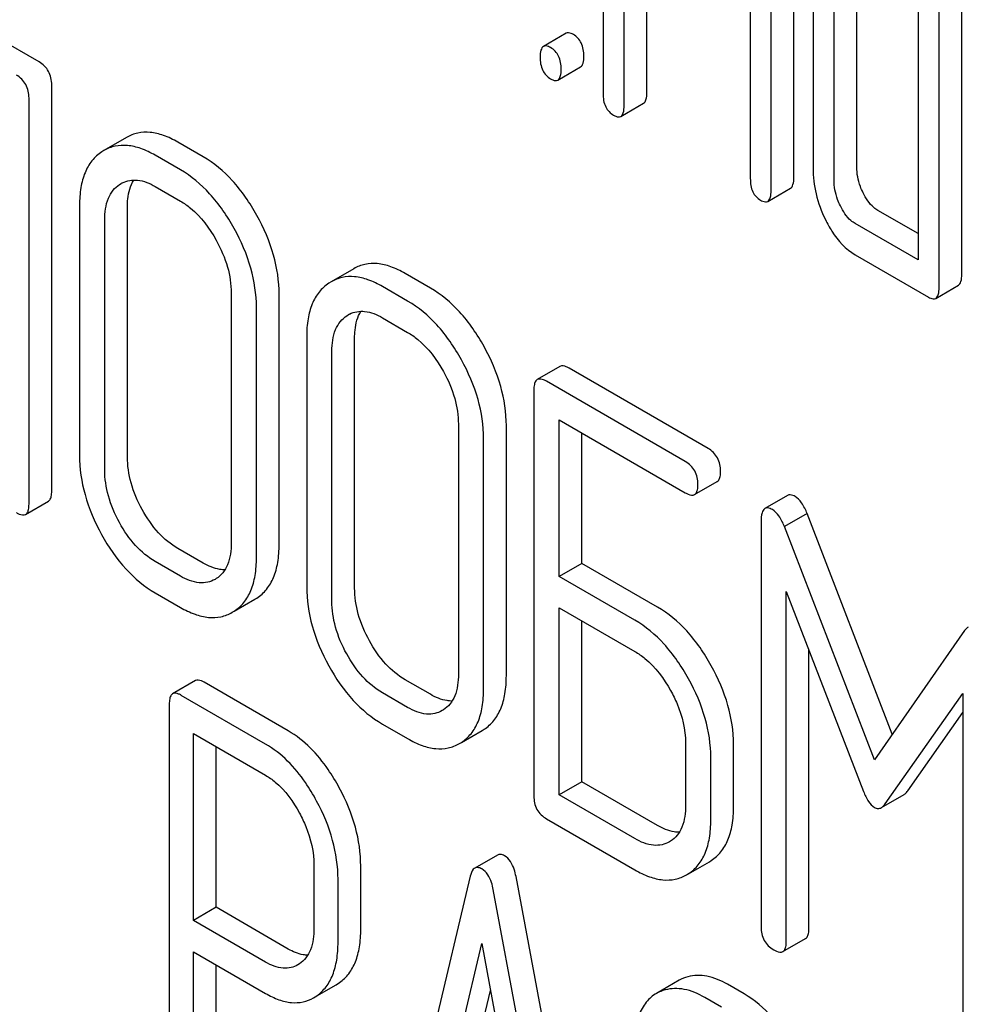
# Model space of a CAD drawing. Units: millimetres. Extents: x 0 to 4200, y -3 to 2970.
# Drawn here: x 3300 to 3309, y 1576 to 1585 of the extents above; entities that cross this region are included whole.
import ezdxf

# ---------------------------------------------------------------- set-up
doc = ezdxf.new("R2010")
doc.units = ezdxf.units.MM
doc.header["$LTSCALE"] = 231
doc.layers.get('0').update_dxf_attribs({"linetype": 'CONTINUOUS'})

msp = doc.modelspace()

# ---------------------------------------------------------------- linework, layer by layer
at = {"color": 7, "linetype": 'Continuous'}
for p, q in [((3305.7866, 1586.9233), (3305.7866, 1584.297)), ((3305.9828, 1584.1837), (3305.9828, 1586.6642)), ((3306.1949, 1584.3062), (3306.1949, 1586.5417)), ((3309.1375, 1582.6073), (3309.1375, 1586.401)), ((3308.9254, 1582.4849), (3308.9254, 1586.2785)), ((3307.1618, 1586.1323), (3307.1618, 1583.5031)), ((3307.5682, 1583.5134), (3307.5682, 1586.1427)), ((3307.356, 1583.3909), (3307.356, 1586.0202)), ((3307.7484, 1585.353), (3307.7484, 1583.6021)), ((3308.1567, 1583.6114), (3308.1567, 1585.3623)), ((3307.9445, 1583.4889), (3307.9445, 1585.2398)), ((3308.7292, 1585.0786), (3308.7292, 1582.744)), ((3300.5167, 1584.5919), (3299.8115, 1584.9991)), ((3305.4412, 1584.8595), (3305.229, 1584.7371)), ((3305.3634, 1584.4232), (3305.5755, 1584.5457)), ((3300.6346, 1580.5843), (3300.6346, 1584.3779)), ((3300.4224, 1580.4618), (3300.4224, 1584.2555)), ((3305.9519, 1584.0834), (3306.164, 1584.2059)), ((3301.3338, 1583.8872), (3301.1217, 1583.7648)), ((3301.1217, 1583.7647), (3301.1017, 1583.7524)), ((3302.0497, 1583.7068), (3301.8138, 1583.843)), ((3301.8376, 1583.5844), (3301.6017, 1583.7205)), ((3301.2692, 1583.4485), (3301.2829, 1583.457)), ((3301.6017, 1583.4287), (3301.8376, 1583.2925)), ((3307.3251, 1583.2906), (3307.5373, 1583.4131)), ((3300.8942, 1583.2536), (3300.8942, 1580.919)), ((3301.3421, 1580.9054), (3301.3421, 1583.2399)), ((3308.7292, 1582.989), (3308.3548, 1583.2051)), ((3301.13, 1580.7829), (3301.13, 1583.1174)), ((3308.7292, 1582.744), (3308.1427, 1583.0827)), ((3308.1427, 1582.7909), (3308.8273, 1582.3956)), ((3303.4565, 1582.6617), (3303.2444, 1582.5393)), ((3304.1724, 1582.4813), (3303.9365, 1582.6175)), ((3303.2444, 1582.5393), (3303.2244, 1582.5269)), ((3303.9602, 1582.3589), (3303.7244, 1582.495)), ((3308.8945, 1582.3846), (3309.1066, 1582.507)), ((3302.3116, 1582.4352), (3302.3116, 1580.1007)), ((3302.7596, 1580.087), (3302.7596, 1582.4215)), ((3302.5475, 1579.9645), (3302.5475, 1582.2991)), ((3303.3918, 1582.223), (3303.4055, 1582.2315)), ((3303.7244, 1582.2032), (3303.9602, 1582.0671)), ((3303.0168, 1582.0281), (3303.0168, 1579.6936)), ((3303.4648, 1579.6799), (3303.4648, 1582.0144)), ((3303.2527, 1579.5574), (3303.2527, 1581.8919)), ((3305.383, 1581.7486), (3305.1709, 1581.6261)), ((3306.7667, 1580.9835), (3305.4695, 1581.7324)), ((3306.5546, 1580.861), (3305.2574, 1581.61)), ((3305.1395, 1581.5321), (3305.1395, 1577.7385)), ((3304.4343, 1581.2097), (3304.4343, 1578.8752)), ((3304.8823, 1578.8615), (3304.8823, 1581.196)), ((3305.3753, 1579.7881), (3305.3753, 1581.2501)), ((3305.3753, 1581.2501), (3306.5546, 1580.5692)), ((3305.5875, 1579.9105), (3305.5875, 1581.1276)), ((3304.6701, 1578.739), (3304.6701, 1581.0736)), ((3306.6411, 1580.5531), (3306.8533, 1580.6756)), ((3307.5104, 1580.5446), (3307.2982, 1580.4221)), ((3300.3911, 1580.3679), (3300.6032, 1580.4904)), ((3307.6936, 1580.3754), (3307.4815, 1580.253)), ((3308.4882, 1578.315), (3307.6936, 1580.3754)), ((3307.2621, 1580.3037), (3307.2621, 1576.5159)), ((3308.3211, 1578.0757), (3307.4815, 1580.253)), ((3302.0497, 1579.9132), (3301.8138, 1580.0494)), ((3301.8376, 1579.7907), (3301.6017, 1579.9269)), ((3305.5875, 1579.9105), (3305.3753, 1579.7881)), ((3306.295, 1579.502), (3305.5875, 1579.9105)), ((3302.1719, 1579.7677), (3302.1606, 1579.7608)), ((3306.0829, 1579.3796), (3305.3753, 1579.7881)), ((3301.6017, 1579.6351), (3301.8376, 1579.4989)), ((3307.498, 1576.3798), (3307.498, 1579.6481)), ((3307.498, 1579.6481), (3308.2197, 1577.7811)), ((3302.3396, 1579.4634), (3302.5338, 1579.5755)), ((3302.5338, 1579.5755), (3302.5515, 1579.5863)), ((3302.3217, 1579.4531), (3302.3393, 1579.4638)), ((3305.3753, 1577.7483), (3305.3753, 1579.4962)), ((3305.3753, 1579.4962), (3306.0829, 1579.0877)), ((3305.5875, 1577.8707), (3305.5875, 1579.3738)), ((3309.1631, 1579.2821), (3308.3211, 1578.0757)), ((3307.7101, 1576.5022), (3307.7101, 1579.0994)), ((3301.9766, 1578.8149), (3301.7645, 1578.6924)), ((3302.845, 1578.3458), (3302.0577, 1578.8003)), ((3304.1724, 1578.6877), (3303.9365, 1578.8239)), ((3303.9602, 1578.5653), (3303.7244, 1578.7014)), ((3302.6328, 1578.2233), (3301.8456, 1578.6778)), ((3308.4225, 1577.664), (3309.1466, 1578.6963)), ((3309.1466, 1578.6963), (3309.1466, 1575.428)), ((3301.7331, 1578.5968), (3301.7331, 1574.809)), ((3304.2946, 1578.5422), (3304.2833, 1578.5353)), ((3308.6347, 1577.7865), (3309.1466, 1578.5164)), ((3303.7244, 1578.4096), (3303.9602, 1578.2734)), ((3304.4623, 1578.2379), (3304.6565, 1578.35)), ((3304.6565, 1578.35), (3304.6741, 1578.3608)), ((3301.9581, 1576.576), (3301.9581, 1578.321)), ((3301.9581, 1578.321), (3302.6328, 1577.9315)), ((3302.1702, 1576.6984), (3302.1702, 1578.1986)), ((3304.4444, 1578.2276), (3304.462, 1578.2384)), ((3306.557, 1578.2333), (3306.557, 1577.6497)), ((3307.0049, 1577.636), (3307.0049, 1578.2196)), ((3306.7928, 1577.5135), (3306.7928, 1578.0972)), ((3305.5875, 1577.8707), (3305.3753, 1577.7483)), ((3306.295, 1577.4622), (3305.5875, 1577.8707)), ((3306.0829, 1577.3398), (3305.3753, 1577.7483)), ((3308.3873, 1577.6292), (3308.5994, 1577.7517)), ((3305.2574, 1577.5245), (3306.0829, 1577.0479)), ((3306.4172, 1577.3167), (3306.4059, 1577.3098)), ((3304.7993, 1577.1869), (3304.5872, 1577.0644)), ((3306.7792, 1577.1245), (3306.7968, 1577.1353)), ((3303.0849, 1577.0898), (3303.0849, 1576.5032)), ((3303.522, 1576.4958), (3303.522, 1577.0824)), ((3306.5849, 1577.0124), (3306.7792, 1577.1245)), ((3303.3098, 1576.3733), (3303.3098, 1576.9599)), ((3304.5447, 1576.9882), (3303.7574, 1573.6783)), ((3305.7599, 1572.7671), (3304.9727, 1576.986)), ((3306.567, 1577.0021), (3306.5847, 1577.0129)), ((3305.5478, 1572.6446), (3304.7606, 1576.8635)), ((3302.1702, 1576.6984), (3301.9581, 1576.576)), ((3302.845, 1576.3089), (3302.1702, 1576.6984)), ((3302.6328, 1576.1864), (3301.9581, 1576.576)), ((3307.4666, 1576.2858), (3307.6787, 1576.4083)), ((3304.2545, 1574.6665), (3304.6526, 1576.3598)), ((3304.6526, 1576.3598), (3305.0507, 1574.2068)), ((3301.9581, 1574.6792), (3301.9581, 1576.2842)), ((3301.9581, 1576.2842), (3302.6328, 1575.8946)), ((3302.1702, 1574.8016), (3302.1702, 1576.1617)), ((3302.9505, 1576.1715), (3302.935, 1576.1618)), ((3303.1122, 1575.8715), (3303.2936, 1575.9762)), ((3303.2936, 1575.9762), (3303.3235, 1575.9954)), ((3306.4968, 1576.017), (3306.2847, 1575.8946)), ((3307.105, 1575.8892), (3306.9475, 1575.9801)), ((3303.0815, 1575.8537), (3303.1114, 1575.8729)), ((3304.4666, 1574.789), (3304.7333, 1575.9233)), ((3306.8928, 1575.7668), (3306.7354, 1575.8577))]:
    msp.add_line(p, q, dxfattribs=at)
for centre, start in [((3301.4119, 1583.2336), 117.08397), ((3303.5346, 1582.0081), 117.08399)]:
    msp.add_arc(centre, 0.258, start, 120.00866, dxfattribs=at)
for points, knots in [([(3305.5083, 1584.8485), (3305.5018, 1584.8523), (3305.4818, 1584.8629), (3305.4546, 1584.8673), (3305.4412, 1584.8595)], [0, 0, 0, 0, 0.327898, 1, 1, 1, 1]), ([(3305.6064, 1584.646), (3305.6064, 1584.6879), (3305.5956, 1584.7686), (3305.5395, 1584.8305), (3305.5083, 1584.8485)], [0, 0, 0, 0, 0.538333, 1, 1, 1, 1]), ([(3305.229, 1584.7371), (3305.2171, 1584.7302), (3305.199, 1584.6945), (3305.1981, 1584.6589), (3305.1981, 1584.6368)], [0, 0, 0, 0, 0.38345, 1, 1, 1, 1]), ([(3305.2962, 1584.726), (3305.2896, 1584.7298), (3305.2696, 1584.7404), (3305.2425, 1584.7449), (3305.229, 1584.7371)], [0, 0, 0, 0, 0.327898, 1, 1, 1, 1]), ([(3305.3943, 1584.5235), (3305.3943, 1584.5655), (3305.3835, 1584.6461), (3305.3274, 1584.7081), (3305.2962, 1584.726)], [0, 0, 0, 0, 0.538333, 1, 1, 1, 1]), ([(3300.6346, 1584.3779), (3300.6346, 1584.4212), (3300.6178, 1584.509), (3300.5526, 1584.5712), (3300.5167, 1584.5919)], [0, 0, 0, 0, 0.510532, 1, 1, 1, 1]), ([(3305.1981, 1584.6368), (3305.1981, 1584.5947), (3305.2073, 1584.5132), (3305.2651, 1584.4522), (3305.2962, 1584.4342)], [0, 0, 0, 0, 0.539315, 1, 1, 1, 1]), ([(3305.5755, 1584.5457), (3305.5873, 1584.5525), (3305.6055, 1584.588), (3305.6064, 1584.6237), (3305.6064, 1584.646)], [0, 0, 0, 0, 0.379509, 1, 1, 1, 1]), ([(3305.3634, 1584.4232), (3305.3752, 1584.43), (3305.3934, 1584.4655), (3305.3943, 1584.5012), (3305.3943, 1584.5235)], [0, 0, 0, 0, 0.379509, 1, 1, 1, 1]), ([(3300.4224, 1584.2555), (3300.4224, 1584.2987), (3300.4056, 1584.3866), (3300.3404, 1584.4487), (3300.3045, 1584.4694)], [0, 0, 0, 0, 0.510532, 1, 1, 1, 1]), ([(3305.2962, 1584.4342), (3305.3027, 1584.4305), (3305.3227, 1584.4199), (3305.3499, 1584.4154), (3305.3634, 1584.4232)], [0, 0, 0, 0, 0.325072, 1, 1, 1, 1]), ([(3305.7866, 1584.297), (3305.7866, 1584.2549), (3305.7958, 1584.1734), (3305.8536, 1584.1124), (3305.8847, 1584.0945)], [0, 0, 0, 0, 0.539323, 1, 1, 1, 1]), ([(3306.164, 1584.2059), (3306.1759, 1584.2127), (3306.194, 1584.2482), (3306.1949, 1584.2839), (3306.1949, 1584.3062)], [0, 0, 0, 0, 0.379509, 1, 1, 1, 1]), ([(3305.9519, 1584.0834), (3305.9637, 1584.0903), (3305.9819, 1584.1258), (3305.9828, 1584.1614), (3305.9828, 1584.1837)], [0, 0, 0, 0, 0.379509, 1, 1, 1, 1]), ([(3305.8847, 1584.0945), (3305.8913, 1584.0907), (3305.9112, 1584.0801), (3305.9384, 1584.0756), (3305.9519, 1584.0834)], [0, 0, 0, 0, 0.325072, 1, 1, 1, 1]), ([(3301.8138, 1583.843), (3301.7708, 1583.8678), (3301.6872, 1583.9084), (3301.5588, 1583.9396), (3301.4384, 1583.9343), (3301.3663, 1583.906), (3301.3338, 1583.8872)], [0, 0, 0, 0, 0.294944, 0.548893, 0.777198, 1, 1, 1, 1]), ([(3301.6017, 1583.7205), (3301.5587, 1583.7453), (3301.4751, 1583.786), (3301.3467, 1583.8171), (3301.2263, 1583.8118), (3301.1542, 1583.7835), (3301.1217, 1583.7648)], [0, 0, 0, 0, 0.294944, 0.548893, 0.777198, 1, 1, 1, 1]), ([(3301.1017, 1583.7524), (3301.0674, 1583.7298), (3301.0041, 1583.6721), (3300.9383, 1583.5556), (3300.9009, 1583.4129), (3300.8942, 1583.3091), (3300.8942, 1583.2536)], [0, 0, 0, 0, 0.219214, 0.447895, 0.703999, 1, 1, 1, 1]), ([(3302.5515, 1583.1596), (3302.4872, 1583.2756), (3302.3457, 1583.4843), (3302.1512, 1583.6483), (3302.0497, 1583.7068)], [0, 0, 0, 0, 0.530892, 1, 1, 1, 1]), ([(3302.3393, 1583.0371), (3302.2751, 1583.1531), (3302.1336, 1583.3618), (3301.939, 1583.5258), (3301.8376, 1583.5844)], [0, 0, 0, 0, 0.530892, 1, 1, 1, 1]), ([(3307.7484, 1583.6021), (3307.7484, 1583.5208), (3307.7678, 1583.354), (3307.8264, 1583.1968), (3307.8636, 1583.1205)], [0, 0, 0, 0, 0.489247, 1, 1, 1, 1]), ([(3308.2155, 1583.3702), (3308.206, 1583.3899), (3308.173, 1583.4662), (3308.1567, 1583.5501), (3308.1567, 1583.6114)], [0, 0, 0, 0, 0.263122, 1, 1, 1, 1]), ([(3301.2944, 1583.4633), (3301.337, 1583.4851), (3301.4496, 1583.5025), (3301.5508, 1583.4581), (3301.6017, 1583.4287)], [0, 0, 0, 0, 0.448994, 1, 1, 1, 1]), ([(3301.3421, 1583.2399), (3301.3421, 1583.2646), (3301.3458, 1583.3504), (3301.3685, 1583.438), (3301.4016, 1583.4899)], [0, 0, 0, 0, 0.286143, 1, 1, 1, 1]), ([(3307.1618, 1583.5031), (3307.1618, 1583.461), (3307.1708, 1583.3804), (3307.2273, 1583.3193), (3307.2579, 1583.3017)], [0, 0, 0, 0, 0.543357, 1, 1, 1, 1]), ([(3307.5373, 1583.4131), (3307.5491, 1583.4199), (3307.5673, 1583.4554), (3307.5682, 1583.4911), (3307.5682, 1583.5134)], [0, 0, 0, 0, 0.379509, 1, 1, 1, 1]), ([(3308.0034, 1583.2477), (3307.9937, 1583.2678), (3307.9607, 1583.3442), (3307.9445, 1583.4281), (3307.9445, 1583.4889)], [0, 0, 0, 0, 0.268628, 1, 1, 1, 1]), ([(3301.13, 1583.1174), (3301.13, 1583.1856), (3301.1413, 1583.2861), (3301.204, 1583.3954), (3301.2466, 1583.4336), (3301.2692, 1583.4485)], [0, 0, 0, 0, 0.548676, 0.782495, 1, 1, 1, 1]), ([(3307.3251, 1583.2906), (3307.3369, 1583.2975), (3307.3551, 1583.333), (3307.356, 1583.3686), (3307.356, 1583.3909)], [0, 0, 0, 0, 0.379509, 1, 1, 1, 1]), ([(3307.2579, 1583.3017), (3307.2645, 1583.2979), (3307.2844, 1583.2873), (3307.3116, 1583.2828), (3307.3251, 1583.2906)], [0, 0, 0, 0, 0.325072, 1, 1, 1, 1]), ([(3308.3548, 1583.2051), (3308.3409, 1583.2132), (3308.2812, 1583.2554), (3308.2402, 1583.3193), (3308.2155, 1583.3702)], [0, 0, 0, 0, 0.221221, 1, 1, 1, 1]), ([(3301.8376, 1583.2925), (3301.8705, 1583.2735), (3302.0076, 1583.1778), (3302.1095, 1583.0389), (3302.1719, 1582.9266)], [0, 0, 0, 0, 0.228368, 1, 1, 1, 1]), ([(3308.1427, 1583.0827), (3308.1283, 1583.091), (3308.0687, 1583.1334), (3308.0278, 1583.1972), (3308.0034, 1583.2477)], [0, 0, 0, 0, 0.227937, 1, 1, 1, 1]), ([(3302.7596, 1582.4215), (3302.7596, 1582.5451), (3302.7202, 1582.8037), (3302.6165, 1583.0423), (3302.5515, 1583.1596)], [0, 0, 0, 0, 0.479455, 1, 1, 1, 1]), ([(3307.8636, 1583.1205), (3307.8819, 1583.0831), (3307.9511, 1582.9562), (3308.0531, 1582.8426), (3308.1427, 1582.7909)], [0, 0, 0, 0, 0.286699, 1, 1, 1, 1]), ([(3302.5475, 1582.2991), (3302.5475, 1582.4226), (3302.5081, 1582.6812), (3302.4044, 1582.9198), (3302.3393, 1583.0371)], [0, 0, 0, 0, 0.479455, 1, 1, 1, 1]), ([(3302.1719, 1582.9266), (3302.2158, 1582.8476), (3302.2853, 1582.6888), (3302.3116, 1582.5165), (3302.3116, 1582.4352)], [0, 0, 0, 0, 0.526577, 1, 1, 1, 1]), ([(3303.9365, 1582.6175), (3303.8935, 1582.6423), (3303.8099, 1582.6829), (3303.6815, 1582.7141), (3303.5611, 1582.7088), (3303.489, 1582.6805), (3303.4565, 1582.6617)], [0, 0, 0, 0, 0.294944, 0.548893, 0.777198, 1, 1, 1, 1]), ([(3303.7244, 1582.495), (3303.6814, 1582.5199), (3303.5978, 1582.5605), (3303.4694, 1582.5916), (3303.349, 1582.5863), (3303.2768, 1582.558), (3303.2444, 1582.5393)], [0, 0, 0, 0, 0.294944, 0.548893, 0.777198, 1, 1, 1, 1]), ([(3309.1066, 1582.507), (3309.1185, 1582.5139), (3309.1366, 1582.5494), (3309.1375, 1582.585), (3309.1375, 1582.6073)], [0, 0, 0, 0, 0.379509, 1, 1, 1, 1]), ([(3303.2244, 1582.5269), (3303.1901, 1582.5043), (3303.1268, 1582.4466), (3303.0609, 1582.3301), (3303.0235, 1582.1874), (3303.0168, 1582.0836), (3303.0168, 1582.0281)], [0, 0, 0, 0, 0.219214, 0.447895, 0.703999, 1, 1, 1, 1]), ([(3304.6741, 1581.9341), (3304.6098, 1582.0501), (3304.4684, 1582.2588), (3304.2738, 1582.4228), (3304.1724, 1582.4813)], [0, 0, 0, 0, 0.530894, 1, 1, 1, 1]), ([(3308.8945, 1582.3846), (3308.9063, 1582.3914), (3308.9245, 1582.4269), (3308.9254, 1582.4625), (3308.9254, 1582.4849)], [0, 0, 0, 0, 0.379509, 1, 1, 1, 1]), ([(3308.8273, 1582.3956), (3308.8338, 1582.3918), (3308.8538, 1582.3813), (3308.881, 1582.3767), (3308.8945, 1582.3846)], [0, 0, 0, 0, 0.325072, 1, 1, 1, 1]), ([(3304.462, 1581.8116), (3304.3977, 1581.9276), (3304.2563, 1582.1363), (3304.0617, 1582.3003), (3303.9602, 1582.3589)], [0, 0, 0, 0, 0.530894, 1, 1, 1, 1]), ([(3303.2527, 1581.8919), (3303.2527, 1581.9601), (3303.2639, 1582.0606), (3303.3267, 1582.1699), (3303.3692, 1582.2081), (3303.3918, 1582.223)], [0, 0, 0, 0, 0.548676, 0.782495, 1, 1, 1, 1]), ([(3303.4171, 1582.2378), (3303.4597, 1582.2596), (3303.5723, 1582.277), (3303.6735, 1582.2326), (3303.7244, 1582.2032)], [0, 0, 0, 0, 0.448994, 1, 1, 1, 1]), ([(3303.4648, 1582.0144), (3303.4648, 1582.0391), (3303.4685, 1582.1249), (3303.4911, 1582.2125), (3303.5243, 1582.2644)], [0, 0, 0, 0, 0.286143, 1, 1, 1, 1]), ([(3303.9602, 1582.0671), (3303.9931, 1582.048), (3304.1302, 1581.9523), (3304.2321, 1581.8134), (3304.2945, 1581.7011)], [0, 0, 0, 0, 0.228367, 1, 1, 1, 1]), ([(3304.8823, 1581.196), (3304.8823, 1581.3196), (3304.8429, 1581.5782), (3304.7392, 1581.8168), (3304.6741, 1581.9341)], [0, 0, 0, 0, 0.479455, 1, 1, 1, 1]), ([(3304.6701, 1581.0736), (3304.6701, 1581.1971), (3304.6308, 1581.4557), (3304.527, 1581.6943), (3304.462, 1581.8116)], [0, 0, 0, 0, 0.479455, 1, 1, 1, 1]), ([(3305.4695, 1581.7324), (3305.4608, 1581.7375), (3305.4352, 1581.751), (3305.4002, 1581.7585), (3305.383, 1581.7486)], [0, 0, 0, 0, 0.336007, 1, 1, 1, 1]), ([(3304.2945, 1581.7011), (3304.3385, 1581.6221), (3304.408, 1581.4633), (3304.4343, 1581.291), (3304.4343, 1581.2097)], [0, 0, 0, 0, 0.526577, 1, 1, 1, 1]), ([(3305.1709, 1581.6261), (3305.1654, 1581.6229), (3305.1521, 1581.6099), (3305.1411, 1581.5764), (3305.1395, 1581.5484), (3305.1395, 1581.5321)], [0, 0, 0, 0, 0.183167, 0.525646, 1, 1, 1, 1]), ([(3305.2574, 1581.61), (3305.2487, 1581.615), (3305.2231, 1581.6286), (3305.1881, 1581.636), (3305.1709, 1581.6261)], [0, 0, 0, 0, 0.336007, 1, 1, 1, 1]), ([(3300.8942, 1580.919), (3300.8942, 1580.7957), (3300.9324, 1580.5368), (3301.0356, 1580.2976), (3301.1005, 1580.1798)], [0, 0, 0, 0, 0.478391, 1, 1, 1, 1]), ([(3301.4801, 1580.4128), (3301.4366, 1580.4917), (3301.3675, 1580.6509), (3301.3421, 1580.8235), (3301.3421, 1580.9054)], [0, 0, 0, 0, 0.524073, 1, 1, 1, 1]), ([(3306.8846, 1580.7695), (3306.8846, 1580.8128), (3306.8678, 1580.9006), (3306.8026, 1580.9628), (3306.7667, 1580.9835)], [0, 0, 0, 0, 0.510528, 1, 1, 1, 1]), ([(3306.6725, 1580.6471), (3306.6725, 1580.6903), (3306.6557, 1580.7782), (3306.5905, 1580.8403), (3306.5546, 1580.861)], [0, 0, 0, 0, 0.510528, 1, 1, 1, 1]), ([(3301.268, 1580.2903), (3301.2243, 1580.3696), (3301.1552, 1580.5289), (3301.13, 1580.7015), (3301.13, 1580.7829)], [0, 0, 0, 0, 0.526772, 1, 1, 1, 1]), ([(3306.8533, 1580.6756), (3306.8586, 1580.6787), (3306.8719, 1580.6916), (3306.883, 1580.7251), (3306.8846, 1580.7531), (3306.8846, 1580.7695)], [0, 0, 0, 0, 0.180941, 0.521783, 1, 1, 1, 1]), ([(3306.6411, 1580.5531), (3306.6465, 1580.5562), (3306.6598, 1580.5691), (3306.6709, 1580.6026), (3306.6725, 1580.6307), (3306.6725, 1580.6471)], [0, 0, 0, 0, 0.180941, 0.521783, 1, 1, 1, 1]), ([(3300.6032, 1580.4904), (3300.6086, 1580.4935), (3300.6219, 1580.5063), (3300.633, 1580.5399), (3300.6346, 1580.5679), (3300.6346, 1580.5843)], [0, 0, 0, 0, 0.180942, 0.521785, 1, 1, 1, 1]), ([(3306.5546, 1580.5692), (3306.5632, 1580.5642), (3306.5889, 1580.5507), (3306.6238, 1580.5431), (3306.6411, 1580.5531)], [0, 0, 0, 0, 0.33283, 1, 1, 1, 1]), ([(3307.5804, 1580.5342), (3307.5737, 1580.5381), (3307.5528, 1580.549), (3307.5245, 1580.5528), (3307.5104, 1580.5446)], [0, 0, 0, 0, 0.322147, 1, 1, 1, 1]), ([(3300.3911, 1580.3679), (3300.3964, 1580.371), (3300.4097, 1580.3839), (3300.4208, 1580.4174), (3300.4224, 1580.4455), (3300.4224, 1580.4618)], [0, 0, 0, 0, 0.180942, 0.521785, 1, 1, 1, 1]), ([(3307.6936, 1580.3754), (3307.6792, 1580.4104), (3307.6506, 1580.4698), (3307.6046, 1580.5202), (3307.5804, 1580.5342)], [0, 0, 0, 0, 0.575062, 1, 1, 1, 1]), ([(3300.3045, 1580.384), (3300.3131, 1580.379), (3300.3388, 1580.3655), (3300.3738, 1580.3579), (3300.3911, 1580.3679)], [0, 0, 0, 0, 0.332825, 1, 1, 1, 1]), ([(3301.8138, 1580.0494), (3301.7467, 1580.0881), (3301.6168, 1580.1962), (3301.5228, 1580.3352), (3301.4801, 1580.4128)], [0, 0, 0, 0, 0.466727, 1, 1, 1, 1]), ([(3307.2982, 1580.4221), (3307.2843, 1580.4141), (3307.2633, 1580.3719), (3307.2621, 1580.33), (3307.2621, 1580.3037)], [0, 0, 0, 0, 0.380784, 1, 1, 1, 1]), ([(3307.3683, 1580.4117), (3307.3615, 1580.4156), (3307.3406, 1580.4266), (3307.3124, 1580.4303), (3307.2982, 1580.4221)], [0, 0, 0, 0, 0.322147, 1, 1, 1, 1]), ([(3307.4815, 1580.253), (3307.4671, 1580.2879), (3307.4384, 1580.3473), (3307.3925, 1580.3977), (3307.3683, 1580.4117)], [0, 0, 0, 0, 0.575062, 1, 1, 1, 1]), ([(3301.6017, 1579.9269), (3301.5336, 1579.9662), (3301.4039, 1580.0747), (3301.3102, 1580.2137), (3301.268, 1580.2903)], [0, 0, 0, 0, 0.473578, 1, 1, 1, 1]), ([(3301.1005, 1580.1798), (3301.1643, 1580.064), (3301.3057, 1579.8558), (3301.5005, 1579.6935), (3301.6017, 1579.6351)], [0, 0, 0, 0, 0.530807, 1, 1, 1, 1]), ([(3302.3116, 1580.1007), (3302.3116, 1580.032), (3302.3006, 1579.9309), (3302.2378, 1579.8207), (3302.1947, 1579.7824), (3302.1719, 1579.7677)], [0, 0, 0, 0, 0.548997, 0.782804, 1, 1, 1, 1]), ([(3302.5515, 1579.5863), (3302.5855, 1579.6084), (3302.6486, 1579.6653), (3302.7148, 1579.7813), (3302.7528, 1579.9252), (3302.7596, 1580.0305), (3302.7596, 1580.087)], [0, 0, 0, 0, 0.215521, 0.442605, 0.699637, 1, 1, 1, 1]), ([(3302.253, 1579.8503), (3302.2371, 1579.8501), (3302.1655, 1579.8558), (3302.0978, 1579.8854), (3302.0497, 1579.9132)], [0, 0, 0, 0, 0.222183, 1, 1, 1, 1]), ([(3302.3393, 1579.4638), (3302.3734, 1579.4859), (3302.4365, 1579.5428), (3302.5027, 1579.6588), (3302.5407, 1579.8027), (3302.5475, 1579.908), (3302.5475, 1579.9645)], [0, 0, 0, 0, 0.215521, 0.442605, 0.699637, 1, 1, 1, 1]), ([(3302.1606, 1579.7608), (3302.1393, 1579.7485), (3302.0911, 1579.7292), (3301.9764, 1579.7235), (3301.8913, 1579.7597), (3301.8376, 1579.7907)], [0, 0, 0, 0, 0.218245, 0.45076, 1, 1, 1, 1]), ([(3303.0168, 1579.6936), (3303.0168, 1579.5702), (3303.055, 1579.3113), (3303.1583, 1579.0721), (3303.2232, 1578.9543)], [0, 0, 0, 0, 0.478391, 1, 1, 1, 1]), ([(3303.6028, 1579.1873), (3303.5593, 1579.2662), (3303.4902, 1579.4255), (3303.4648, 1579.598), (3303.4648, 1579.6799)], [0, 0, 0, 0, 0.524072, 1, 1, 1, 1]), ([(3303.3906, 1579.0648), (3303.3469, 1579.1441), (3303.2779, 1579.3035), (3303.2527, 1579.476), (3303.2527, 1579.5574)], [0, 0, 0, 0, 0.526772, 1, 1, 1, 1]), ([(3301.8376, 1579.4989), (3301.8809, 1579.4739), (3301.965, 1579.4329), (3302.0943, 1579.4008), (3302.2159, 1579.4056), (3302.2888, 1579.4341), (3302.3217, 1579.453)], [0, 0, 0, 0, 0.294462, 0.548202, 0.776475, 1, 1, 1, 1]), ([(3306.7968, 1578.9548), (3306.7325, 1579.0708), (3306.5911, 1579.2795), (3306.3965, 1579.4434), (3306.295, 1579.502)], [0, 0, 0, 0, 0.530892, 1, 1, 1, 1]), ([(3306.5847, 1578.8323), (3306.5204, 1578.9483), (3306.3789, 1579.157), (3306.1844, 1579.321), (3306.0829, 1579.3796)], [0, 0, 0, 0, 0.530892, 1, 1, 1, 1]), ([(3309.197, 1579.3151), (3309.1939, 1579.3133), (3309.1807, 1579.3044), (3309.1701, 1579.2921), (3309.1631, 1579.2821)], [0, 0, 0, 0, 0.226788, 1, 1, 1, 1]), ([(3303.9365, 1578.8239), (3303.8694, 1578.8626), (3303.7394, 1578.9707), (3303.6455, 1579.1097), (3303.6028, 1579.1873)], [0, 0, 0, 0, 0.466727, 1, 1, 1, 1]), ([(3306.0829, 1579.0877), (3306.1158, 1579.0687), (3306.2529, 1578.973), (3306.3548, 1578.8341), (3306.4172, 1578.7218)], [0, 0, 0, 0, 0.228368, 1, 1, 1, 1]), ([(3303.7244, 1578.7014), (3303.6563, 1578.7407), (3303.5265, 1578.8492), (3303.4328, 1578.9883), (3303.3906, 1579.0648)], [0, 0, 0, 0, 0.473578, 1, 1, 1, 1]), ([(3303.2232, 1578.9543), (3303.287, 1578.8385), (3303.4283, 1578.6304), (3303.6232, 1578.468), (3303.7244, 1578.4096)], [0, 0, 0, 0, 0.530807, 1, 1, 1, 1]), ([(3307.0049, 1578.2196), (3307.0049, 1578.3424), (3306.9652, 1578.5999), (3306.8618, 1578.8376), (3306.7968, 1578.9548)], [0, 0, 0, 0, 0.477956, 1, 1, 1, 1]), ([(3302.0577, 1578.8003), (3302.0496, 1578.8049), (3302.0256, 1578.8177), (3301.9928, 1578.8242), (3301.9766, 1578.8149)], [0, 0, 0, 0, 0.333882, 1, 1, 1, 1]), ([(3304.4343, 1578.8752), (3304.4343, 1578.8065), (3304.4233, 1578.7054), (3304.3604, 1578.5952), (3304.3174, 1578.5569), (3304.2946, 1578.5422)], [0, 0, 0, 0, 0.548996, 0.782803, 1, 1, 1, 1]), ([(3304.6741, 1578.3608), (3304.7082, 1578.3829), (3304.7713, 1578.4398), (3304.8375, 1578.5558), (3304.8755, 1578.6997), (3304.8823, 1578.805), (3304.8823, 1578.8615)], [0, 0, 0, 0, 0.215521, 0.442604, 0.699637, 1, 1, 1, 1]), ([(3306.7928, 1578.0972), (3306.7928, 1578.2199), (3306.753, 1578.4774), (3306.6497, 1578.7151), (3306.5847, 1578.8323)], [0, 0, 0, 0, 0.477956, 1, 1, 1, 1]), ([(3301.8456, 1578.6778), (3301.8375, 1578.6825), (3301.8134, 1578.6952), (3301.7806, 1578.7018), (3301.7645, 1578.6924)], [0, 0, 0, 0, 0.333882, 1, 1, 1, 1]), ([(3304.462, 1578.2384), (3304.496, 1578.2604), (3304.5592, 1578.3173), (3304.6253, 1578.4333), (3304.6633, 1578.5773), (3304.6701, 1578.6825), (3304.6701, 1578.739)], [0, 0, 0, 0, 0.215521, 0.442604, 0.699637, 1, 1, 1, 1]), ([(3306.4172, 1578.7218), (3306.4394, 1578.6819), (3306.515, 1578.5295), (3306.557, 1578.358), (3306.557, 1578.2333)], [0, 0, 0, 0, 0.267908, 1, 1, 1, 1]), ([(3301.7645, 1578.6924), (3301.759, 1578.6893), (3301.7456, 1578.676), (3301.7348, 1578.6419), (3301.7331, 1578.6134), (3301.7331, 1578.5968)], [0, 0, 0, 0, 0.180795, 0.522905, 1, 1, 1, 1]), ([(3304.3757, 1578.6248), (3304.3598, 1578.6246), (3304.2882, 1578.6303), (3304.2205, 1578.6599), (3304.1724, 1578.6877)], [0, 0, 0, 0, 0.22218, 1, 1, 1, 1]), ([(3304.2833, 1578.5353), (3304.2619, 1578.523), (3304.2137, 1578.5037), (3304.0991, 1578.498), (3304.014, 1578.5342), (3303.9602, 1578.5653)], [0, 0, 0, 0, 0.218245, 0.45076, 1, 1, 1, 1]), ([(3303.3218, 1577.8137), (3303.2899, 1577.8727), (3303.1669, 1578.0777), (3302.9945, 1578.2594), (3302.845, 1578.3458)], [0, 0, 0, 0, 0.27974, 1, 1, 1, 1]), ([(3303.9602, 1578.2734), (3304.0035, 1578.2484), (3304.0877, 1578.2074), (3304.2169, 1578.1753), (3304.3386, 1578.1801), (3304.4115, 1578.2086), (3304.4444, 1578.2275)], [0, 0, 0, 0, 0.294461, 0.548201, 0.776473, 1, 1, 1, 1]), ([(3303.1097, 1577.6912), (3303.0778, 1577.7502), (3302.9548, 1577.9552), (3302.7824, 1578.137), (3302.6328, 1578.2233)], [0, 0, 0, 0, 0.27974, 1, 1, 1, 1]), ([(3302.6328, 1577.9315), (3302.6645, 1577.9132), (3302.7955, 1577.82), (3302.8911, 1577.6847), (3302.95, 1577.5762)], [0, 0, 0, 0, 0.228339, 1, 1, 1, 1]), ([(3303.522, 1577.0824), (3303.522, 1577.2046), (3303.4845, 1577.4601), (3303.3847, 1577.6971), (3303.3218, 1577.8137)], [0, 0, 0, 0, 0.479848, 1, 1, 1, 1]), ([(3308.2197, 1577.7811), (3308.2319, 1577.7478), (3308.2569, 1577.692), (3308.2991, 1577.6448), (3308.3211, 1577.6321)], [0, 0, 0, 0, 0.58272, 1, 1, 1, 1]), ([(3308.5994, 1577.7517), (3308.6025, 1577.7535), (3308.6163, 1577.7629), (3308.6272, 1577.7759), (3308.6347, 1577.7865)], [0, 0, 0, 0, 0.219344, 1, 1, 1, 1]), ([(3303.3098, 1576.9599), (3303.3098, 1577.0821), (3303.2723, 1577.3377), (3303.1726, 1577.5746), (3303.1097, 1577.6912)], [0, 0, 0, 0, 0.479848, 1, 1, 1, 1]), ([(3305.1395, 1577.7385), (3305.1395, 1577.6952), (3305.1545, 1577.6064), (3305.2214, 1577.5453), (3305.2574, 1577.5245)], [0, 0, 0, 0, 0.510804, 1, 1, 1, 1]), ([(3306.557, 1577.6497), (3306.557, 1577.581), (3306.5459, 1577.4799), (3306.4831, 1577.3697), (3306.4401, 1577.3314), (3306.4172, 1577.3167)], [0, 0, 0, 0, 0.548997, 0.782804, 1, 1, 1, 1]), ([(3306.7968, 1577.1353), (3306.8308, 1577.1574), (3306.894, 1577.2143), (3306.9601, 1577.3303), (3306.9981, 1577.4742), (3307.0049, 1577.5795), (3307.0049, 1577.636)], [0, 0, 0, 0, 0.215521, 0.442605, 0.699637, 1, 1, 1, 1]), ([(3308.3211, 1577.6321), (3308.3315, 1577.6261), (3308.354, 1577.6173), (3308.3778, 1577.6237), (3308.3873, 1577.6292)], [0, 0, 0, 0, 0.522305, 1, 1, 1, 1]), ([(3308.3873, 1577.6292), (3308.3904, 1577.631), (3308.4042, 1577.6404), (3308.4151, 1577.6534), (3308.4225, 1577.664)], [0, 0, 0, 0, 0.219344, 1, 1, 1, 1]), ([(3302.95, 1577.5762), (3302.9716, 1577.5363), (3303.0452, 1577.3841), (3303.0849, 1577.2136), (3303.0849, 1577.0898)], [0, 0, 0, 0, 0.268152, 1, 1, 1, 1]), ([(3306.5847, 1577.0129), (3306.6187, 1577.035), (3306.6819, 1577.0918), (3306.748, 1577.2078), (3306.786, 1577.3518), (3306.7928, 1577.457), (3306.7928, 1577.5135)], [0, 0, 0, 0, 0.215521, 0.442605, 0.699637, 1, 1, 1, 1]), ([(3306.4983, 1577.3993), (3306.4825, 1577.3991), (3306.4109, 1577.4048), (3306.3432, 1577.4344), (3306.295, 1577.4622)], [0, 0, 0, 0, 0.222182, 1, 1, 1, 1]), ([(3306.4059, 1577.3098), (3306.3846, 1577.2975), (3306.3364, 1577.2782), (3306.2217, 1577.2725), (3306.1366, 1577.3087), (3306.0829, 1577.3398)], [0, 0, 0, 0, 0.218245, 0.45076, 1, 1, 1, 1]), ([(3304.8647, 1577.1797), (3304.8537, 1577.186), (3304.8323, 1577.1959), (3304.808, 1577.1919), (3304.7993, 1577.1869)], [0, 0, 0, 0, 0.558815, 1, 1, 1, 1]), ([(3304.9727, 1576.986), (3304.9685, 1577.0087), (3304.9518, 1577.0809), (3304.9097, 1577.1537), (3304.8647, 1577.1797)], [0, 0, 0, 0, 0.307724, 1, 1, 1, 1]), ([(3304.5872, 1577.0644), (3304.5822, 1577.0615), (3304.5594, 1577.0418), (3304.5502, 1577.0114), (3304.5447, 1576.9882)], [0, 0, 0, 0, 0.193955, 1, 1, 1, 1]), ([(3304.6526, 1577.0572), (3304.6416, 1577.0636), (3304.6202, 1577.0734), (3304.5959, 1577.0694), (3304.5872, 1577.0644)], [0, 0, 0, 0, 0.558815, 1, 1, 1, 1]), ([(3304.7606, 1576.8635), (3304.7564, 1576.8863), (3304.7397, 1576.9584), (3304.6976, 1577.0312), (3304.6526, 1577.0572)], [0, 0, 0, 0, 0.307724, 1, 1, 1, 1]), ([(3306.0829, 1577.0479), (3306.1262, 1577.0229), (3306.2104, 1576.9819), (3306.3396, 1576.9498), (3306.4612, 1576.9546), (3306.5342, 1576.9831), (3306.567, 1577.002)], [0, 0, 0, 0, 0.294462, 0.548202, 0.776475, 1, 1, 1, 1]), ([(3303.0849, 1576.5032), (3303.0849, 1576.4353), (3303.0743, 1576.3356), (3303.0145, 1576.2254), (3302.9728, 1576.1865), (3302.9505, 1576.1715)], [0, 0, 0, 0, 0.548619, 0.783037, 1, 1, 1, 1]), ([(3303.3235, 1575.9954), (3303.3561, 1576.0185), (3303.4163, 1576.0769), (3303.4792, 1576.1929), (3303.5155, 1576.3357), (3303.522, 1576.4399), (3303.522, 1576.4958)], [0, 0, 0, 0, 0.214687, 0.442171, 0.699688, 1, 1, 1, 1]), ([(3307.2621, 1576.5159), (3307.2621, 1576.4726), (3307.2772, 1576.3838), (3307.3441, 1576.3227), (3307.3801, 1576.302)], [0, 0, 0, 0, 0.5108, 1, 1, 1, 1]), ([(3307.6787, 1576.4083), (3307.6841, 1576.4114), (3307.6974, 1576.4243), (3307.7085, 1576.4578), (3307.7101, 1576.4859), (3307.7101, 1576.5022)], [0, 0, 0, 0, 0.180942, 0.521785, 1, 1, 1, 1]), ([(3303.0274, 1576.252), (3303.013, 1576.2521), (3302.9488, 1576.2577), (3302.888, 1576.284), (3302.845, 1576.3089)], [0, 0, 0, 0, 0.224656, 1, 1, 1, 1]), ([(3303.1114, 1575.8729), (3303.144, 1575.8961), (3303.2042, 1575.9544), (3303.2671, 1576.0704), (3303.3033, 1576.2132), (3303.3098, 1576.3174), (3303.3098, 1576.3733)], [0, 0, 0, 0, 0.214687, 0.442171, 0.699688, 1, 1, 1, 1]), ([(3307.4666, 1576.2858), (3307.472, 1576.2889), (3307.4853, 1576.3018), (3307.4964, 1576.3353), (3307.498, 1576.3634), (3307.498, 1576.3798)], [0, 0, 0, 0, 0.180942, 0.521785, 1, 1, 1, 1]), ([(3307.3801, 1576.302), (3307.3887, 1576.297), (3307.4143, 1576.2834), (3307.4493, 1576.2758), (3307.4666, 1576.2858)], [0, 0, 0, 0, 0.332825, 1, 1, 1, 1]), ([(3302.935, 1576.1618), (3302.915, 1576.1502), (3302.8701, 1576.1318), (3302.7631, 1576.1245), (3302.683, 1576.1575), (3302.6328, 1576.1864)], [0, 0, 0, 0, 0.21905, 0.451423, 1, 1, 1, 1]), ([(3306.9475, 1575.9801), (3306.8878, 1576.0146), (3306.768, 1576.0666), (3306.6355, 1576.0645), (3306.5786, 1576.0501)], [0, 0, 0, 0, 0.540244, 1, 1, 1, 1]), ([(3306.7354, 1575.8577), (3306.6757, 1575.8921), (3306.5558, 1575.9441), (3306.4234, 1575.942), (3306.3665, 1575.9276)], [0, 0, 0, 0, 0.540244, 1, 1, 1, 1]), ([(3302.6328, 1575.8946), (3302.6728, 1575.8715), (3302.7505, 1575.8337), (3302.8702, 1575.8044), (3302.983, 1575.8094), (3303.0508, 1575.836), (3303.0815, 1575.8537)], [0, 0, 0, 0, 0.293112, 0.546323, 0.775055, 1, 1, 1, 1]), ([(3306.2847, 1575.8946), (3306.2485, 1575.8737), (3306.1808, 1575.8131), (3306.1371, 1575.7348), (3306.1184, 1575.692)], [0, 0, 0, 0, 0.471557, 1, 1, 1, 1]), ([(3307.5829, 1575.355), (3307.5223, 1575.4688), (3307.389, 1575.6727), (3307.2023, 1575.833), (3307.105, 1575.8892)], [0, 0, 0, 0, 0.534262, 1, 1, 1, 1])]:
    msp.add_open_spline(points, degree=3, knots=knots, dxfattribs=at)
for points in [[(3306.5786, 1576.0501), (3306.5501, 1576.0429), (3306.5223, 1576.0318), (3306.4968, 1576.017)], [(3306.3665, 1575.9276), (3306.338, 1575.9204), (3306.3102, 1575.9093), (3306.2847, 1575.8946)]]:
    msp.add_open_spline(points, degree=3, dxfattribs=at)

doc.saveas('drawing.dxf')
